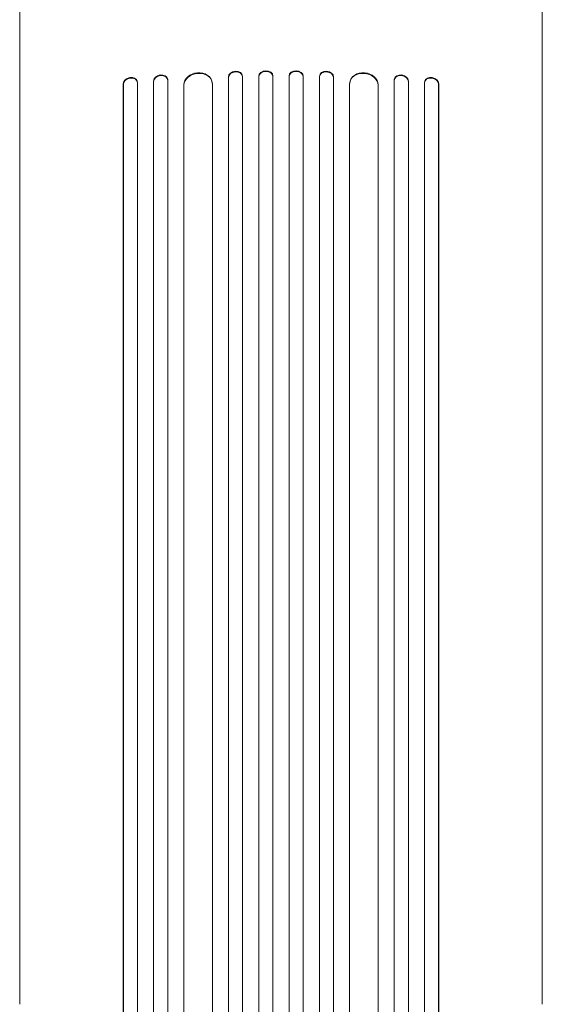
# Model space of a CAD drawing. Units: millimetres. Extents: x -3606 to 5378, y -5019 to 5216.
# Drawn here: x 2112 to 2664, y -2274 to -1234 of the extents above; entities that cross this region are included whole.
import ezdxf

# ---------------------------------------------------------------- set-up
doc = ezdxf.new("R2010")
doc.units = ezdxf.units.MM
doc.header["$LTSCALE"] = 20
doc.layers.add('2d', color=230, linetype='Continuous')

msp = doc.modelspace()

# ---------------------------------------------------------------- linework, layer by layer
at = {"layer": '2d', "lineweight": 0}
for p, q in [((2236.5, -1299.7), (2236.3, -1299.1)), ((2253.5, -1298.8), (2253.6, -1299.4)), ((2253.5, -1298.8), (2253.5, -1298.8)), ((2253.5, -1298.8), (2253.6, -1299.4)), ((2253.5, -1298.8), (2253.5, -2939.7)), ((2253.6, -1299.4), (2253.6, -1299.4)), ((2253.6, -1299.4), (2253.6, -2939.7)), ((2268.5, -1297.5), (2268.4, -1296.8)), ((2268.6, -1298.2), (2268.6, -2939.8)), ((2315.5, -1300.5), (2315.5, -1299.9)), ((2332.6, -1294.5), (2332.6, -1295.1)), ((2332.6, -1294.5), (2332.6, -1294.5)), ((2332.6, -1294.5), (2332.6, -1295.1)), ((2332.6, -1294.5), (2332.6, -2953.8)), ((2332.6, -1295.1), (2332.6, -1295.1)), ((2332.6, -1295.1), (2332.6, -2953.8)), ((2347.6, -1294.4), (2347.5, -1293.8)), ((2347.6, -1294.6), (2347.6, -2953.9)), ((2364.6, -1293.8), (2364.6, -1294.4)), ((2364.6, -1293.8), (2364.6, -1293.8)), ((2364.6, -1293.8), (2364.6, -1294.4)), ((2364.6, -1293.8), (2364.6, -2955.8)), ((2364.6, -1294.4), (2364.6, -1294.4)), ((2364.6, -1294.4), (2364.6, -2955.9)), ((2379.6, -1294.2), (2379.6, -1293.6)), ((2379.6, -1294.2), (2379.6, -2955.9)), ((2396.6, -1293.6), (2396.6, -1294.2)), ((2396.6, -1294.2), (2396.6, -2955.9)), ((2411.6, -1293.8), (2411.6, -1294.4)), ((2411.6, -1293.8), (2411.6, -1294.4)), ((2411.6, -1293.8), (2411.6, -1293.8)), ((2411.6, -1293.8), (2411.6, -2955.8)), ((2411.6, -1294.4), (2411.6, -1294.4)), ((2411.6, -1294.4), (2411.6, -2955.9)), ((2428.7, -1293.8), (2428.6, -1294.4)), ((2428.6, -1294.6), (2428.6, -2953.9)), ((2443.6, -1294.5), (2443.6, -1295.1)), ((2443.6, -1294.5), (2443.6, -1295.1)), ((2443.6, -1294.5), (2443.6, -1294.5)), ((2443.6, -1294.5), (2443.6, -2953.8)), ((2443.6, -1295.1), (2443.6, -1295.1)), ((2443.6, -1295.1), (2443.6, -2953.8)), ((2460.7, -1299.9), (2460.7, -1300.5)), ((2507.6, -1298.2), (2507.6, -2939.8)), ((2507.8, -1296.8), (2507.7, -1297.5)), ((2522.7, -1298.8), (2522.6, -1299.4)), ((2522.7, -1298.8), (2522.6, -1299.4)), ((2522.6, -1299.4), (2522.6, -1299.4)), ((2522.6, -1299.4), (2522.6, -2939.7)), ((2522.7, -1298.8), (2522.7, -1298.8)), ((2522.7, -1298.8), (2522.7, -2939.7)), ((2539.9, -1299.1), (2539.7, -1299.7)), ((2221.5, -1301.5), (2221.6, -1302.1)), ((2221.5, -1301.5), (2221.5, -1301.5)), ((2221.6, -1302.1), (2221.5, -1301.5)), ((2221.5, -1301.5), (2221.5, -2930.1)), ((2221.6, -1302.1), (2221.6, -1302.1)), ((2221.6, -1302.1), (2221.6, -2930.2)), ((2236.6, -1300.6), (2236.6, -2930.3)), ((2285.5, -1302.6), (2285.5, -1302.6)), ((2285.5, -1302.6), (2285.6, -1303.2)), ((2285.5, -1302.6), (2285.6, -1303.2)), ((2285.5, -1302.6), (2285.5, -2940.9)), ((2285.6, -1303.2), (2285.6, -1303.2)), ((2285.6, -1303.2), (2285.6, -2940.9)), ((2315.6, -1301.3), (2315.6, -2941.3)), ((2460.6, -1301.3), (2460.6, -2941.3)), ((2490.7, -1302.6), (2490.6, -1303.2)), ((2490.7, -1302.6), (2490.6, -1303.2)), ((2490.6, -1303.2), (2490.6, -1303.2)), ((2490.6, -1303.2), (2490.6, -2940.9)), ((2490.7, -1302.6), (2490.7, -1302.6)), ((2490.7, -1302.6), (2490.7, -2940.9)), ((2539.6, -1300.6), (2539.6, -2930.3)), ((2554.7, -1301.5), (2554.6, -1302.1)), ((2554.7, -1301.5), (2554.6, -1302.1)), ((2554.6, -1302.1), (2554.6, -1302.1)), ((2554.6, -1302.1), (2554.6, -2930.2)), ((2554.7, -1301.5), (2554.7, -1301.5)), ((2554.7, -1301.5), (2554.7, -2930.1)), ((2112.1, -2274.1), (2112.1, -1381.5)), ((2664.1, -2274.1), (2664.1, -1381.5))]:
    msp.add_line(p, q, dxfattribs=at)
for centre, major_axis, ratio, start_param, end_param in [((2300.5, -1301.8), (14.9, 1.9), 0.785504, 0, 3.039936), ((2340.1, -1294.3), (7.49, 0.53), 0.787257, 0, 3.085696), ((2372.1, -1293.7), (7.5, 0.18), 0.787927, 0, 3.122943), ((2404.1, -1294.4), (7.5, -0.18), 0.787927, 0.01865, 3.150264), ((2436.1, -1294.9), (7.49, -0.53), 0.787257, 0.055897, 3.180192), ((2229.1, -1301.5), (7.37, 1.75), 0.779704, -0.151484, 2.958321), ((2261, -1298.2), (7.42, 1.4), 0.782722, 0, 2.994613), ((2475.6, -1302.4), (14.9, -1.9), 0.785504, 0.101657, 3.210146), ((2515.1, -1298.9), (7.42, -1.4), 0.782722, 0.14698, 3.260273), ((2547.1, -1301.5), (7.37, -1.75), 0.779704, 0.183271, 3.293077)]:
    msp.add_ellipse(centre, major_axis=major_axis, ratio=ratio, start_param=start_param, end_param=end_param, dxfattribs=at)
at = {"layer": '2d', "lineweight": 0, "extrusion": (0, 0, -1)}
for centre, major_axis, ratio, start_param, end_param in [((2340.1, -1294.9), (-7.49, -0.53), 0.787257, 0.055897, 3.180192), ((2372.1, -1294.4), (-7.5, -0.18), 0.787927, 0.01865, 3.150264), ((2404.1, -1293.7), (-7.5, 0.18), 0.787927, 0, 3.122943), ((2436.1, -1294.3), (-7.49, 0.53), 0.787257, 0, 3.085696), ((2475.7, -1301.8), (-14.9, 1.9), 0.785504, 0, 3.039936), ((2229, -1300.9), (-7.37, -1.75), 0.779704, 0.183271, 3.141593), ((2261.1, -1298.9), (-7.42, -1.4), 0.782722, 0.14698, 3.260273), ((2300.6, -1302.4), (-14.9, -1.9), 0.785504, 0.101657, 3.210146), ((2515.2, -1298.2), (-7.42, 1.4), 0.782722, 0, 2.994613), ((2547.2, -1300.9), (-7.37, 1.75), 0.779704, 0, 2.958321)]:
    msp.add_ellipse(centre, major_axis=major_axis, ratio=ratio, start_param=start_param, end_param=end_param, dxfattribs=at)
at = {"layer": '2d', "lineweight": 0}
for points, knots in [([(2112.1, -1381.5), (2112.1, -1378.9), (2112.1, -1376.2), (2112.1, -1368.7), (2112.1, -1363.7), (2112.1, -1353.7), (2112.1, -1348.5), (2112.1, -1338.2), (2112.1, -1333), (2112.1, -1322.3), (2112.1, -1317), (2112.1, -1306.1), (2112.1, -1300.6), (2112.1, -1289.5), (2112.1, -1283.9), (2112.1, -1272.6), (2112.1, -1266.9), (2112.1, -1255.4), (2112.1, -1249.6), (2112.1, -1238), (2112.1, -1232.1), (2112.1, -1220.3), (2112.1, -1214.4), (2112.1, -1202.5), (2112.1, -1196.5), (2112.1, -1187), (2112.1, -1183.5), (2112.1, -1180)], [0, 0, 0, 0, 10.000725, 10.000725, 28.227266, 28.227266, 46.448188, 46.448188, 64.667037, 64.667037, 82.885881, 82.885881, 101.105878, 101.105878, 119.327429, 119.327429, 137.550349, 137.550349, 155.774057, 155.774057, 173.997768, 173.997768, 192.220697, 192.220697, 210.442259, 210.442259, 221.067438, 221.067438, 221.067438, 221.067438]), ([(2664.1, -1180), (2664.1, -1183.5), (2664.1, -1186.9), (2664.1, -1196.4), (2664.1, -1202.4), (2664.1, -1214.3), (2664.1, -1220.2), (2664.1, -1232), (2664.1, -1237.9), (2664.1, -1249.5), (2664.1, -1255.3), (2664.1, -1266.8), (2664.1, -1272.5), (2664.1, -1283.8), (2664.1, -1289.4), (2664.1, -1300.5), (2664.1, -1306), (2664.1, -1316.9), (2664.1, -1322.2), (2664.1, -1332.9), (2664.1, -1338.1), (2664.1, -1348.5), (2664.1, -1353.6), (2664.1, -1363.6), (2664.1, -1368.6), (2664.1, -1376.2), (2664.1, -1378.8), (2664.1, -1381.5)], [54.149817, 54.149817, 54.149817, 54.149817, 64.667037, 64.667037, 82.885881, 82.885881, 101.105878, 101.105878, 119.327429, 119.327429, 137.55035, 137.55035, 155.774057, 155.774057, 173.997768, 173.997768, 192.220697, 192.220697, 210.442259, 210.442259, 228.662267, 228.662267, 246.881116, 246.881116, 265.099958, 265.099958, 275.217261, 275.217261, 275.217261, 275.217261])]:
    msp.add_open_spline(points, degree=3, knots=knots, dxfattribs=at)

doc.saveas('drawing.dxf')
